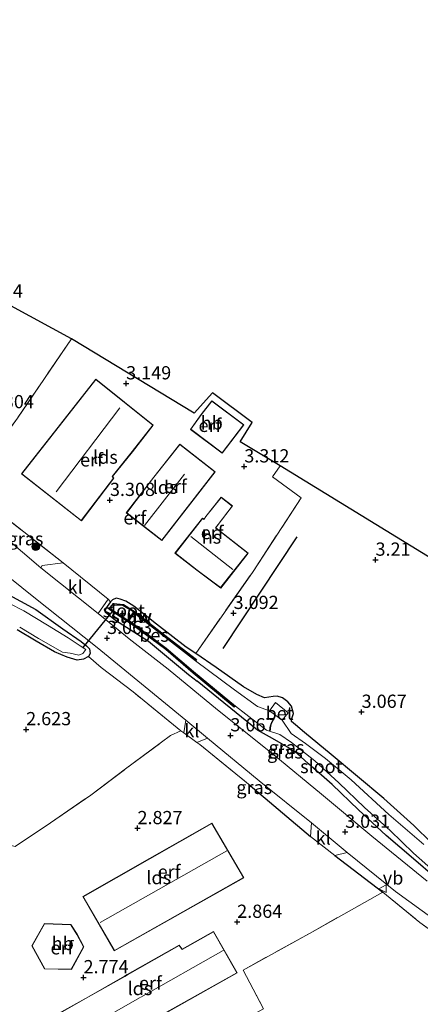
# Model space of a CAD drawing. Units: metres. Extents: x 140000 to 147098, y 443750 to 446931.
# Drawn here: x 144351 to 144426, y 445086 to 445272 of the extents above; entities that cross this region are included whole.
import ezdxf
from ezdxf.enums import TextEntityAlignment as Align

# ---------------------------------------------------------------- set-up
doc = ezdxf.new("R2010")
doc.units = ezdxf.units.M
doc.linetypes.add('IE-TERREINAFSCHEIDING', pattern=[10, 8, -2])
doc.layers.get('0').update_dxf_attribs({"lineweight": 25})
for name, color, linetype in [('B-ME-GR-BOMENRIJ-L-B1', 10, 'Continuous'), ('B-ME-GW-HOOGTEPUNT-S-B1', 10, 'Continuous'), ('B-ME-GW-INSTEEKWATERGANG-L-B1', 10, 'Continuous'), ('B-ME-IE-TERREINAFSCHEIDING-HAAG-L-B1', 10, 'Continuous'), ('B-ME-KG-KADASTRAAL-OPNAMEDTMGRENS-L-B1', 10, 'Continuous'), ('B-ME-KW-DUIKER-L-B1', 10, 'Continuous'), ('B-ME-OB-BESCHOEIING-GV-B6', 10, 'Continuous')]:
    doc.layers.add(name, color=color, linetype=linetype)
for name, color, linetype, lineweight in [('B-ME-GR-BOOM-S-B1', 93, 'Continuous', 18), ('B-ME-IE-GRASLAND-GV-B6', 93, 'Continuous', 18), ('B-ME-IE-GRONDWERKLIJN-GROND_INGERICHT-GV-B6', 253, 'Continuous', 18), ('B-ME-IE-TERREINAFSCHEIDING-DOORGANG-L-B1', 8, 'IE-TERREINAFSCHEIDING-KUNSTMATIG-OPEN', 18), ('B-ME-IE-TERREINAFSCHEIDING-RASTERHEKWERK-L-B1', 8, 'IE-TERREINAFSCHEIDING', 18), ('B-ME-KG-KADASTRAAL-DAKRAND-L-B1', 13, 'Continuous', 18), ('B-ME-KG-KADASTRAAL-NOKLIJN-L-B1', 13, 'Continuous', 18), ('B-ME-KW-STUW-GV-B6', 173, 'Continuous', 18), ('B-ME-KW-STUW-L-B1', 173, 'Continuous', 18), ('B-ME-OG-BEBOUWING-GV-B6', 173, 'Continuous', 18), ('B-ME-OG-WATER-GV-B6', 153, 'Continuous', 18), ('B-ME-VH-VERH_SOORT-BETON-OVERIG-GV-B6', 8, 'IE-TERREINAFSCHEIDING-NATUURLIJK-HOUTWAL', 18), ('B-ME-VH-VERH_SOORT-BITUMEN-GV-B6', 8, 'IE-TERREINAFSCHEIDING-NATUURLIJK-HOUTWAL', 18), ('B-ME-VH-VERH_SOORT-KLINKERS-GV-B6', 8, 'IE-TERREINAFSCHEIDING-NATUURLIJK-HOUTWAL', 18), ('B-ME-VW-MEUBILAIR_WEGMEUBILAIR-VERKEERSBORD-S-B1', 8, 'Continuous', 18)]:
    doc.layers.add(name, color=color, linetype=linetype, lineweight=lineweight)
doc.styles.add('NLCS-ISO', font='NLCS-ISO.TTF')
doc.linetypes.add('IE-TERREINAFSCHEIDING-KUNSTMATIG-OPEN', pattern='A,7,-1.5,[67,NLCS.SHX,S=0.75,R=0,X=0,Y=0],-1.5', length=10)
doc.linetypes.add('IE-TERREINAFSCHEIDING-NATUURLIJK-HOUTWAL', pattern='A,7,-1.5,[67,NLCS.SHX,S=0.75,R=45,X=0,Y=0],-1.5,7,-1.5,[70,NLCS.SHX,S=0.75,R=0,X=0,Y=0],-1.5', length=20)

# ---------------------------------------------------------------- blocks, each defined once
blk = doc.blocks.new('hoogtepunt')
for p, q in [((-0.5, 0), (0.5, 0)), ((0, 0.5), (0, -0.5))]:
    blk.add_line(p, q)
blk = doc.blocks.new('boom')
h = blk.add_hatch(color=256)
edge = h.paths.add_edge_path()
edge.add_arc((0, 0), 0.75, 0, 360)
blk.add_circle((0, 0), 0.75)
blk = doc.blocks.new('verkeersbord')
for p, q in [((0, 0.75), (-0.75, -0.625)), ((0.75, -0.625), (0, 0.75)), ((-0.75, -0.625), (0.75, -0.625))]:
    blk.add_line(p, q)

msp = doc.modelspace()

# ---------------------------------------------------------------- linework, layer by layer
at = {"layer": 'B-ME-GR-BOMENRIJ-L-B1'}
msp.add_line((144403.002, 445173.978, 3.381), (144388.983, 445152.883, 3.177), dxfattribs=at)
at = {"layer": 'B-ME-GW-INSTEEKWATERGANG-L-B1'}
for points in [[(144344.932, 445164.982, 2.937), (144353.67, 445160.206, 2.937), (144358.752, 445156.588, 3.023), (144362.225, 445154.19, 3.055), (144363.219, 445153.381, 3.084), (144363.798, 445152.783, 3.112), (144363.902, 445151.939, 3.002), (144363.623, 445151.351, 2.782), (144362.66, 445150.811, 2.676), (144361.453, 445150.641, 2.473), (144359.593, 445151.238, 2.473), (144357.167, 445152.227, 2.44), (144353.696, 445154.245, 2.493), (144350.11, 445156.381, 2.237)], [(144428.454, 445116.095, 2.847), (144425.13, 445119.403, 3.01), (144419.43, 445124.468, 3.067), (144409.49, 445132.788, 2.754), (144404.437, 445136.971, 2.644), (144402.712, 445138.439, 2.619), (144402.01, 445139.046, 2.591), (144402.048, 445139.629, 2.591), (144402.365, 445140.584, 2.591), (144402.014, 445141.97, 2.632), (144401.313, 445142.748, 2.632), (144400.289, 445143.494, 2.632), (144399.286, 445143.814, 2.632), (144398.542, 445143.761, 2.632), (144397.699, 445143.63, 2.892), (144396.908, 445143.537, 2.892), (144395.424, 445144.172, 2.982), (144392.903, 445145.601, 2.896), (144387.728, 445149.271, 2.868), (144383.877, 445151.899, 2.687), (144382.092, 445153.117, 2.603), (144376.487, 445157.442, 2.534), (144372.201, 445160.837, 2.583), (144370.681, 445161.828, 2.583), (144369.622, 445162.201, 2.697), (144368.847, 445162.403, 2.697), (144368.154, 445162.074, 2.835), (144367.781, 445161.657, 2.929), (144366.817, 445160.363, 2.949), (144366.753, 445159.82, 2.994), (144368.7, 445158.193, 2.994), (144374.962, 445154.22, 2.904), (144382.539, 445147.955, 2.868), (144384.173, 445146.673, 2.786)], [(144433.128, 445110.966, 2.158), (144435.06, 445109.479, 2.75), (144435.328, 445108.637, 2.762), (144435.336, 445108.072, 2.762), (144434.549, 445106.589, 2.762), (144433.95, 445105.878, 2.762), (144433.147, 445106.274, 2.762), (144432.011, 445107.295, 2.762), (144429.144, 445109.515, 2.762), (144425.017, 445113.079, 2.762), (144419.883, 445117.47, 2.762), (144414.675, 445122.354, 2.762), (144409.654, 445127.132, 2.758), (144405.166, 445131.062, 2.815), (144403.082, 445132.985, 2.815), (144401.662, 445133.949, 2.795), (144398.399, 445135.827, 2.795), (144395.533, 445137.402, 2.795), (144384.173, 445146.673, 2.786)]]:
    msp.add_polyline3d(points, dxfattribs=at)
at = {"layer": 'B-ME-IE-GRASLAND-GV-B6'}
for points in [[(144354.624, 445168.107, 2.99), (144344.619, 445176.629, 2.986), (144345.07, 445178.057, 2.864), (144345.984, 445179.124, 2.86), (144358.804, 445169.04, 2.884), (144354.844, 445168.564, 2.909), (144354.624, 445168.107, 2.99)], [(144341.573, 445171.958, 3.039), (144353.313, 445162.57, 3.002), (144365.228, 445153.059, 2.966), (144381.988, 445139.319, 2.884), (144381.612, 445136.884, 2.954), (144381.063, 445137.277, 2.953), (144372.03, 445144.639, 2.913), (144365.988, 445149.274, 2.961), (144363.623, 445151.351, 2.782), (144363.902, 445151.939, 3.002), (144363.798, 445152.783, 3.112), (144363.219, 445153.381, 3.084), (144362.225, 445154.19, 3.055), (144358.752, 445156.588, 3.023), (144353.67, 445160.206, 2.937), (144344.932, 445164.982, 2.937)], [(144344.932, 445164.982, 2.937), (144353.67, 445160.206, 2.937), (144358.752, 445156.588, 3.023), (144362.225, 445154.19, 3.055), (144363.219, 445153.381, 3.084), (144363.798, 445152.783, 3.112), (144363.902, 445151.939, 3.002), (144363.623, 445151.351, 2.782), (144362.66, 445150.811, 2.676), (144361.453, 445150.641, 2.473), (144359.593, 445151.238, 2.473), (144357.167, 445152.227, 2.44), (144353.696, 445154.245, 2.493), (144350.11, 445156.381, 2.237)], [(144350.607, 445156.866, 2.048), (144354.135, 445154.721, 2.048), (144358.7, 445152.141, 2.048), (144360.136, 445151.959, 2.048), (144361.802, 445151.57, 2.048), (144362.564, 445151.916, 2.048), (144363.139, 445152.687, 2.048), (144362.071, 445153.351, 2.048), (144359.773, 445154.894, 2.048), (144355.844, 445157.276, 2.048), (144351.369, 445160.007, 2.048), (144345.885, 445162.745, 2.048)], [(144427.604, 445108.816, 2.88), (144417.152, 445117.34, 2.847), (144407.659, 445125.31, 2.856), (144398.664, 445132.74, 2.856), (144388.022, 445141.282, 2.949), (144378.703, 445148.93, 3.01), (144371.274, 445154.694, 3.023), (144365.455, 445159.484, 2.986), (144367.342, 445162.175, 2.909), (144367.781, 445161.657, 2.929), (144366.817, 445160.363, 2.949), (144366.753, 445159.82, 2.994), (144368.7, 445158.193, 2.994), (144374.962, 445154.22, 2.904), (144382.539, 445147.955, 2.868), (144384.173, 445146.673, 2.786), (144395.533, 445137.402, 2.795), (144398.399, 445135.827, 2.795), (144401.662, 445133.949, 2.795), (144403.082, 445132.985, 2.815), (144405.166, 445131.062, 2.815), (144409.654, 445127.132, 2.758), (144414.675, 445122.354, 2.762), (144419.883, 445117.47, 2.762), (144425.017, 445113.079, 2.762), (144429.144, 445109.515, 2.762)], [(144429.144, 445109.515, 2.762), (144425.017, 445113.079, 2.762), (144419.883, 445117.47, 2.762), (144414.675, 445122.354, 2.762), (144409.654, 445127.132, 2.758), (144405.166, 445131.062, 2.815), (144403.082, 445132.985, 2.815), (144401.662, 445133.949, 2.795), (144398.399, 445135.827, 2.795), (144395.533, 445137.402, 2.795), (144384.173, 445146.673, 2.786), (144382.539, 445147.955, 2.868), (144374.962, 445154.22, 2.904), (144368.7, 445158.193, 2.994), (144366.753, 445159.82, 2.994), (144366.817, 445160.363, 2.949), (144367.781, 445161.657, 2.929), (144368.154, 445162.074, 2.835), (144368.847, 445162.403, 2.697), (144369.622, 445162.201, 2.697), (144370.681, 445161.828, 2.583), (144372.201, 445160.837, 2.583), (144376.487, 445157.442, 2.534), (144382.092, 445153.117, 2.603), (144383.877, 445151.899, 2.687), (144387.728, 445149.271, 2.868), (144392.903, 445145.601, 2.896), (144395.424, 445144.172, 2.982), (144396.908, 445143.537, 2.892), (144397.699, 445143.63, 2.892), (144398.542, 445143.761, 2.632), (144399.286, 445143.814, 2.632), (144400.289, 445143.494, 2.632), (144401.313, 445142.748, 2.632), (144402.014, 445141.97, 2.632), (144402.365, 445140.584, 2.591), (144402.048, 445139.629, 2.591), (144402.01, 445139.046, 2.591), (144402.712, 445138.439, 2.619), (144404.437, 445136.971, 2.644), (144409.49, 445132.788, 2.754), (144419.43, 445124.468, 3.067), (144425.13, 445119.403, 3.01), (144428.454, 445116.095, 2.847)], [(144400.214, 445139.299, 2.049), (144401.344, 445140.658, 2.049), (144398.991, 445142.646, 2.049), (144397.84, 445141.051, 2.049), (144395.555, 445141.91, 2.049), (144391.24, 445145.038, 2.049), (144383.82, 445150.511, 2.049), (144384.002, 445150.763, 2.42), (144377.77, 445155.568, 2.375), (144372.413, 445159.77, 2.379), (144370.226, 445161.196, 2.351), (144368.369, 445161.339, 2.355), (144367.434, 445160.316, 2.355), (144371.732, 445157.454, 2.355), (144378.218, 445152.66, 2.342), (144383.408, 445148.191, 2.342), (144391.167, 445141.733, 2.522), (144391.382, 445141.977, 2.049), (144397.253, 445137.436, 2.049), (144399.762, 445136.583, 2.049), (144402.004, 445135.072, 2.049), (144406.374, 445131.599, 2.049), (144410.924, 445127.44, 2.049), (144415.767, 445122.755, 2.049), (144420.638, 445118.417, 2.049), (144425.034, 445114.13, 2.049), (144428.826, 445110.78, 2.049)], [(144426.968, 445115.809, 2.049), (144420.372, 445121.426, 2.049), (144413.29, 445128.034, 2.049), (144408.43, 445132.047, 2.049), (144404.643, 445134.866, 2.049), (144401.947, 445136.796, 2.049), (144400.214, 445139.299, 2.049)], [(144386.117, 445135.89, 2.888), (144395.868, 445127.797, 2.888), (144405.777, 445119.872, 2.933), (144405.586, 445117.263, 2.835), (144394.149, 445126.921, 2.917), (144384.645, 445134.712, 2.957), (144384.117, 445135.09, 2.956), (144386.117, 445135.89, 2.888)], [(144457.377, 445082.204, 2.689), (144449.093, 445086.506, 2.766), (144441.601, 445090.676, 2.892), (144434.203, 445095.277, 2.9), (144426.233, 445101.053, 2.949), (144419.272, 445106.792, 2.88), (144410.179, 445113.728, 2.839), (144412.533, 445114.241, 2.888)], [(144412.533, 445114.241, 2.888), (144421.652, 445106.871, 2.888), (144429.17, 445101.403, 2.888), (144435.643, 445096.845, 2.888), (144442.397, 445092.438, 2.925), (144447.591, 445089.491, 2.913), (144452.26, 445086.919, 2.872), (144458.142, 445084.023, 2.872)]]:
    msp.add_polyline3d(points, dxfattribs=at)
at = {"layer": 'B-ME-IE-GRONDWERKLIJN-GROND_INGERICHT-GV-B6'}
for points in [[(144348.906, 445217.68, 3.059), (144360.379, 445211.401, 3.263), (144350.19, 445196.426, 3.104), (144340.096, 445182.782, 2.93), (144329.866, 445190.451, 3.259), (144341.069, 445206.376, 3.218), (144348.906, 445217.68, 3.059)], [(144360.379, 445211.401, 3.263), (144383.565, 445197.358, 3.312), (144387.074, 445201.239, 3.312), (144394.565, 445195.626, 3.442), (144392.266, 445191.978, 3.312), (144399.844, 445187.423, 3.442), (144398.396, 445185.31, 3.161), (144403.802, 445181.342, 3.181), (144394.732, 445167.442, 2.957), (144383.877, 445151.899, 2.687), (144382.092, 445153.117, 2.603), (144376.487, 445157.442, 2.534), (144372.201, 445160.837, 2.583), (144370.681, 445161.828, 2.583), (144369.622, 445162.201, 2.697), (144368.847, 445162.403, 2.697), (144368.154, 445162.074, 2.835), (144367.781, 445161.657, 2.929), (144367.342, 445162.175, 2.909), (144358.804, 445169.04, 2.884), (144345.984, 445179.124, 2.86)], [(144350.19, 445196.426, 3.104), (144360.379, 445211.401, 3.263)], [(144350.969, 445185.898, 3.352), (144362.267, 445176.991, 3.352), (144368.395, 445185.081, 3.352), (144368.156, 445185.399, 3.352), (144371.921, 445190.076, 3.352), (144375.853, 445195.092, 3.352), (144364.974, 445203.817, 3.352), (144350.969, 445185.898, 3.352)], [(144382.881, 445194.305, 3.352), (144388.864, 445189.82, 3.352), (144392.971, 445195.145, 3.352), (144386.94, 445199.683, 3.352), (144384.9, 445197.109, 3.352), (144382.881, 445194.305, 3.352)], [(144387.577, 445186.283, 3.352), (144380.89, 445191.487, 3.352), (144375.933, 445185.279, 3.352), (144370.763, 445178.523, 3.352), (144377.456, 445173.255, 3.352), (144387.577, 445186.283, 3.352)], [(144428.454, 445116.095, 2.847), (144425.13, 445119.403, 3.01), (144419.43, 445124.468, 3.067), (144409.49, 445132.788, 2.754), (144404.437, 445136.971, 2.644), (144402.712, 445138.439, 2.619), (144402.01, 445139.046, 2.591), (144402.048, 445139.629, 2.591), (144402.365, 445140.584, 2.591), (144402.014, 445141.97, 2.632), (144401.313, 445142.748, 2.632), (144400.289, 445143.494, 2.632), (144399.286, 445143.814, 2.632), (144398.542, 445143.761, 2.632), (144397.699, 445143.63, 2.892), (144396.908, 445143.537, 2.892), (144395.424, 445144.172, 2.982), (144392.903, 445145.601, 2.896), (144387.728, 445149.271, 2.868), (144383.877, 445151.899, 2.687), (144394.732, 445167.442, 2.957), (144403.802, 445181.342, 3.181), (144398.396, 445185.31, 3.161), (144399.844, 445187.423, 3.442), (144500.044, 445125.939, 3.043)], [(144385.77, 445177.822, 3.352), (144385.489, 445177.333, 3.352), (144385.16, 445177.508, 3.352), (144379.961, 445170.9, 3.352), (144384.113, 445167.649, 3.352), (144388.605, 445164.298, 3.352), (144393.783, 445170.875, 3.352), (144387.696, 445175.663, 3.352), (144388.139, 445176.281, 3.352), (144390.841, 445179.811, 3.352), (144388.687, 445181.467, 3.352), (144385.77, 445177.822, 3.352)], [(144350.11, 445156.381, 2.237), (144353.696, 445154.245, 2.493), (144357.167, 445152.227, 2.44), (144359.593, 445151.238, 2.473), (144361.453, 445150.641, 2.473), (144362.66, 445150.811, 2.676), (144363.623, 445151.351, 2.782), (144365.988, 445149.274, 2.961), (144372.03, 445144.639, 2.913), (144381.063, 445137.277, 2.953)], [(144381.063, 445137.277, 2.953), (144379.111, 445136.386, 2.88), (144370.614, 445130.063, 2.978), (144364.045, 445125.125, 3.014), (144356.402, 445119.873, 3.014), (144349.726, 445115.424, 2.815), (144345.008, 445116.516, 2.811), (144328.59, 445120.415, 2.77), (144311.85, 445124.535, 3.153), (144302.817, 445126.703, 3.452), (144293.906, 445128.841, 3.747), (144273.477, 445134.266, 3.776), (144251.594, 445139.811, 3.853), (144222.047, 445147.289, 3.723)], [(144301.656, 445082.215, 2.685), (144304.603, 445092.248, 2.795), (144307.627, 445104.895, 3.1), (144310.645, 445114.775, 3.198), (144312.098, 445118.98, 3.076), (144311.775, 445120.491, 3.181), (144301.763, 445122.348, 3.681), (144302.817, 445126.703, 3.452), (144311.85, 445124.535, 3.153), (144328.59, 445120.415, 2.77), (144345.008, 445116.516, 2.811), (144349.726, 445115.424, 2.815), (144356.402, 445119.873, 3.014), (144364.045, 445125.125, 3.014), (144370.614, 445130.063, 2.978), (144379.111, 445136.386, 2.88), (144381.063, 445137.277, 2.953), (144381.612, 445136.884, 2.954), (144384.117, 445135.09, 2.956), (144384.645, 445134.712, 2.957), (144394.149, 445126.921, 2.917)], [(144394.149, 445126.921, 2.917), (144405.586, 445117.263, 2.835), (144410.179, 445113.728, 2.839), (144419.272, 445106.792, 2.88), (144405.956, 445099.275, 2.562), (144392.854, 445092.038, 2.799), (144396.699, 445084.705, 2.497)], [(144386.954, 445119.805, 2.856), (144375.164, 445113.117, 2.856), (144362.563, 445105.917, 2.856), (144368.491, 445095.636, 2.856), (144392.96, 445109.5, 2.856), (144386.954, 445119.805, 2.856)], [(144396.699, 445084.705, 2.497), (144392.854, 445092.038, 2.799), (144405.956, 445099.275, 2.562), (144419.272, 445106.792, 2.88), (144426.233, 445101.053, 2.949), (144434.203, 445095.277, 2.9), (144441.601, 445090.676, 2.892), (144449.093, 445086.506, 2.766), (144457.377, 445082.204, 2.689)], [(144360.385, 445092.165, 2.856), (144362.747, 445096.447, 2.856), (144361.449, 445098.804, 2.856), (144360.3, 445100.65, 2.856), (144355.271, 445100.836, 2.856), (144352.928, 445096.582, 2.856), (144355.316, 445092.238, 2.856), (144360.385, 445092.165, 2.856)], [(144387.251, 445099.299, 2.856), (144381.344, 445095.988, 2.856), (144380.77, 445096.765, 2.856), (144370.934, 445091.194, 2.856), (144370.444, 445090.842, 2.856), (144363.585, 445086.99, 2.856), (144357.362, 445083.465, 2.856), (144362.157, 445074.847, 2.856), (144375.087, 445082.086, 2.856), (144375.827, 445082.539, 2.856), (144391.713, 445091.478, 2.856), (144387.251, 445099.299, 2.856)]]:
    msp.add_polyline3d(points, dxfattribs=at)
at = {"layer": 'B-ME-IE-TERREINAFSCHEIDING-DOORGANG-L-B1'}
msp.add_polyline3d([(144381.063, 445137.277, 2.953), (144381.612, 445136.884, 2.954), (144384.117, 445135.09, 2.956), (144384.645, 445134.712, 2.957)], dxfattribs=at)
at = {"layer": 'B-ME-IE-TERREINAFSCHEIDING-HAAG-L-B1'}
for p, q in [((144394.149, 445126.921, 2.917), (144405.586, 445117.263, 2.835)), ((144410.179, 445113.728, 2.839), (144419.272, 445106.792, 2.88))]:
    msp.add_line(p, q, dxfattribs=at)
at = {"layer": 'B-ME-IE-TERREINAFSCHEIDING-RASTERHEKWERK-L-B1'}
for p, q in [((144358.804, 445169.04, 2.884), (144345.984, 445179.124, 2.86)), ((144384.645, 445134.712, 2.957), (144394.149, 445126.921, 2.917))]:
    msp.add_line(p, q, dxfattribs=at)
for points in [[(144360.379, 445211.401, 3.263), (144350.19, 445196.426, 3.104), (144340.096, 445182.782, 2.93)], [(144383.877, 445151.899, 2.687), (144394.732, 445167.442, 2.957), (144403.802, 445181.342, 3.181), (144398.396, 445185.31, 3.161), (144399.844, 445187.423, 3.442)], [(144381.063, 445137.277, 2.953), (144372.03, 445144.639, 2.913), (144365.988, 445149.274, 2.961), (144363.623, 445151.351, 2.782)], [(144356.402, 445119.873, 3.014), (144364.045, 445125.125, 3.014), (144370.614, 445130.063, 2.978), (144379.111, 445136.386, 2.88), (144381.063, 445137.277, 2.953)], [(144419.272, 445106.792, 2.88), (144405.956, 445099.275, 2.562), (144392.854, 445092.038, 2.799), (144396.699, 445084.705, 2.497), (144374.66, 445072.816, 2.448), (144370.884, 445079.074, 2.738)], [(144419.272, 445106.792, 2.88), (144426.233, 445101.053, 2.949), (144434.203, 445095.277, 2.9), (144441.601, 445090.676, 2.892), (144449.093, 445086.506, 2.766), (144457.377, 445082.204, 2.689), (144462.254, 445079.735, 2.685), (144464.245, 445078.623, 2.591), (144463.919, 445077.389, 2.461)]]:
    msp.add_polyline3d(points, dxfattribs=at)
at = {"layer": 'B-ME-KG-KADASTRAAL-DAKRAND-L-B1'}
for points in [[(144371.882, 445190.107, 6.598), (144368.093, 445185.4, 6.598), (144368.332, 445185.081, 6.452), (144362.258, 445177.062, 6.452), (144351.039, 445185.906, 6.452), (144364.982, 445203.746, 6.452), (144375.783, 445195.084, 6.598), (144371.882, 445190.107, 6.598)], [(144384.939, 445197.078, 5.6), (144386.949, 445199.614, 5.6), (144392.901, 445195.135, 5.6), (144388.855, 445189.89, 5.6), (144382.95, 445194.316, 5.6), (144384.939, 445197.078, 5.6)], [(144375.972, 445185.248, 6.37), (144380.898, 445191.417, 6.37), (144387.507, 445186.274, 6.37), (144377.447, 445173.325, 6.37), (144370.833, 445178.532, 6.37), (144375.972, 445185.248, 6.37)], [(144384.144, 445167.688, 7.014), (144380.031, 445170.908, 7.014), (144385.173, 445177.444, 6.973), (144385.508, 445177.266, 6.83), (144385.811, 445177.794, 5.743), (144388.695, 445181.397, 5.324), (144390.771, 445179.802, 5.324), (144388.099, 445176.311, 5.792), (144387.628, 445175.653, 6.863), (144393.713, 445170.867, 6.863), (144388.596, 445164.367, 6.965), (144384.144, 445167.688, 7.014)], [(144375.189, 445113.074, 6.749), (144386.936, 445119.737, 6.749), (144392.891, 445109.519, 6.749), (144368.51, 445095.704, 6.749), (144362.631, 445105.898, 6.749), (144375.189, 445113.074, 6.749)], [(144361.405, 445098.78, 5.767), (144362.69, 445096.447, 5.767), (144360.356, 445092.215, 5.767), (144355.346, 445092.288, 5.767), (144352.985, 445096.582, 5.767), (144355.3, 445100.785, 5.767), (144360.272, 445100.601, 5.767), (144361.405, 445098.78, 5.767)], [(144363.609, 445086.946, 5.018), (144370.471, 445090.8, 5.018), (144370.961, 445091.152, 5.12), (144380.756, 445096.7, 5.12), (144381.33, 445095.923, 5.739), (144387.232, 445099.231, 5.739), (144391.645, 445091.497, 5.258), (144375.802, 445082.582, 5.258), (144375.062, 445082.129, 4.908), (144362.176, 445074.915, 4.908), (144357.43, 445083.446, 4.908), (144363.609, 445086.946, 5.018)]]:
    msp.add_polyline3d(points, dxfattribs=at)
at = {"layer": 'B-ME-KG-KADASTRAAL-NOKLIJN-L-B1'}
for p, q in [((144369.56, 445198.389, 13.041), (144357.49, 445182.472, 13.041)), ((144381.757, 445185.844, 10.19), (144374.195, 445176.144, 10.19)), ((144382.934, 445174.053, 10.956), (144390.927, 445167.78, 10.956)), ((144365.823, 445101.027, 12.414), (144389.77, 445114.556, 12.414)), ((144373.495, 445086.877, 8.093), (144389.077, 445095.698, 8.093)), ((144360.004, 445079.254, 6.566), (144373.362, 445086.827, 6.566))]:
    msp.add_line(p, q, dxfattribs=at)
at = {"layer": 'B-ME-KG-KADASTRAAL-OPNAMEDTMGRENS-L-B1'}
msp.add_polyline3d([(144500.044, 445125.939, 3.043), (144399.844, 445187.423, 3.442), (144392.266, 445191.978, 3.312), (144394.565, 445195.626, 3.442), (144387.074, 445201.239, 3.312), (144383.565, 445197.358, 3.312), (144360.379, 445211.401, 3.263), (144348.906, 445217.68, 3.059), (144277.029, 445251.06, 3.051), (144252.183, 445262.928, 3.267), (144250.274, 445260.738, 3.12), (144248.584, 445258.985, 3.165), (144244.794, 445254.779, 3.104), (144242.904, 445252.76, 2.86), (144240.234, 445250.366, 2.847), (144171.522, 445271.799, 2.704)], dxfattribs=at)
at = {"layer": 'B-ME-KW-DUIKER-L-B1'}
msp.add_line((144368.061, 445159.842, 2.134), (144362.572, 445153.036, 2.082), dxfattribs=at)
at = {"layer": 'B-ME-KW-STUW-GV-B6'}
msp.add_polyline3d([(144372.22, 445159.51, 2.049), (144371.317, 445158.141, 2.049), (144371.256, 445158.065, 2.069), (144371.064, 445158.193, 1.951), (144372.112, 445159.763, 1.951), (144372.304, 445159.635, 2.069), (144372.22, 445159.51, 2.049)], dxfattribs=at)
at = {"layer": 'B-ME-KW-STUW-L-B1'}
msp.add_line((144372.182, 445159.658, 2.009), (144371.203, 445158.199, 2.009), dxfattribs=at)
at = {"layer": 'B-ME-OB-BESCHOEIING-GV-B6'}
msp.add_polyline3d([(144383.82, 445150.511, 2.049), (144377.61, 445155.349, 2.049), (144372.22, 445159.51, 2.049), (144372.304, 445159.635, 2.069), (144372.112, 445159.763, 1.951), (144370.093, 445160.974, 1.951), (144368.509, 445161.05, 1.951), (144367.757, 445160.336, 1.951), (144371.064, 445158.193, 1.951), (144371.256, 445158.065, 2.069), (144371.317, 445158.141, 2.049), (144378.308, 445152.92, 2.049), (144383.48, 445148.487, 2.049), (144391.382, 445141.977, 2.049), (144391.167, 445141.733, 2.522), (144383.408, 445148.191, 2.342), (144378.218, 445152.66, 2.342), (144371.732, 445157.454, 2.355), (144367.434, 445160.316, 2.355), (144368.369, 445161.339, 2.355), (144370.226, 445161.196, 2.351), (144372.413, 445159.77, 2.379), (144377.77, 445155.568, 2.375), (144384.002, 445150.763, 2.42), (144383.82, 445150.511, 2.049)], dxfattribs=at)
at = {"layer": 'B-ME-OG-BEBOUWING-GV-B6'}
for points in [[(144371.921, 445190.076, 3.352), (144368.156, 445185.399, 3.352), (144368.395, 445185.081, 3.352), (144362.267, 445176.991, 3.352), (144350.969, 445185.898, 3.352), (144364.974, 445203.817, 3.352), (144375.853, 445195.092, 3.352), (144371.921, 445190.076, 3.352)], [(144384.9, 445197.109, 3.352), (144386.94, 445199.683, 3.352), (144392.971, 445195.145, 3.352), (144388.864, 445189.82, 3.352), (144382.881, 445194.305, 3.352), (144384.9, 445197.109, 3.352)], [(144375.933, 445185.279, 3.352), (144380.89, 445191.487, 3.352), (144387.577, 445186.283, 3.352), (144377.456, 445173.255, 3.352), (144370.763, 445178.523, 3.352), (144375.933, 445185.279, 3.352)], [(144384.113, 445167.649, 3.352), (144379.961, 445170.9, 3.352), (144385.16, 445177.508, 3.352), (144385.489, 445177.333, 3.352), (144385.77, 445177.822, 3.352), (144388.687, 445181.467, 3.352), (144390.841, 445179.811, 3.352), (144388.139, 445176.281, 3.352), (144387.696, 445175.663, 3.352), (144393.783, 445170.875, 3.352), (144388.605, 445164.298, 3.352), (144384.113, 445167.649, 3.352)], [(144375.164, 445113.117, 2.856), (144386.954, 445119.805, 2.856), (144392.96, 445109.5, 2.856), (144368.491, 445095.636, 2.856), (144362.563, 445105.917, 2.856), (144375.164, 445113.117, 2.856)], [(144361.449, 445098.804, 2.856), (144362.747, 445096.447, 2.856), (144360.385, 445092.165, 2.856), (144355.316, 445092.238, 2.856), (144352.928, 445096.582, 2.856), (144355.271, 445100.836, 2.856), (144360.3, 445100.65, 2.856), (144361.449, 445098.804, 2.856)], [(144363.585, 445086.99, 2.856), (144370.444, 445090.842, 2.856), (144370.934, 445091.194, 2.856), (144380.77, 445096.765, 2.856), (144381.344, 445095.988, 2.856), (144387.251, 445099.299, 2.856), (144391.713, 445091.478, 2.856), (144375.827, 445082.539, 2.856), (144375.087, 445082.086, 2.856), (144362.157, 445074.847, 2.856), (144357.362, 445083.465, 2.856), (144363.585, 445086.99, 2.856)]]:
    msp.add_polyline3d(points, dxfattribs=at)
at = {"layer": 'B-ME-OG-WATER-GV-B6'}
for points in [[(144345.885, 445162.745, 2.048), (144351.369, 445160.007, 2.048), (144355.844, 445157.276, 2.048), (144359.773, 445154.894, 2.048), (144362.071, 445153.351, 2.048), (144363.139, 445152.687, 2.048), (144362.564, 445151.916, 2.048), (144361.802, 445151.57, 2.048), (144360.136, 445151.959, 2.048), (144358.7, 445152.141, 2.048), (144354.135, 445154.721, 2.048), (144350.607, 445156.866, 2.048)], [(144372.112, 445159.763, 1.951), (144371.064, 445158.193, 1.951), (144367.757, 445160.336, 1.951), (144368.509, 445161.05, 1.951), (144370.093, 445160.974, 1.951), (144372.112, 445159.763, 1.951)], [(144428.826, 445110.78, 2.049), (144425.034, 445114.13, 2.049), (144420.638, 445118.417, 2.049), (144415.767, 445122.755, 2.049), (144410.924, 445127.44, 2.049), (144406.374, 445131.599, 2.049), (144402.004, 445135.072, 2.049), (144399.762, 445136.583, 2.049), (144397.253, 445137.436, 2.049), (144391.382, 445141.977, 2.049), (144383.48, 445148.487, 2.049), (144378.308, 445152.92, 2.049), (144371.317, 445158.141, 2.049), (144372.22, 445159.51, 2.049), (144377.61, 445155.349, 2.049), (144383.82, 445150.511, 2.049), (144391.24, 445145.038, 2.049), (144395.555, 445141.91, 2.049), (144397.84, 445141.051, 2.049), (144400.214, 445139.299, 2.049)], [(144400.214, 445139.299, 2.049), (144401.947, 445136.796, 2.049), (144404.643, 445134.866, 2.049), (144408.43, 445132.047, 2.049), (144413.29, 445128.034, 2.049), (144420.372, 445121.426, 2.049), (144426.968, 445115.809, 2.049)]]:
    msp.add_polyline3d(points, dxfattribs=at)
at = {"layer": 'B-ME-VH-VERH_SOORT-BETON-OVERIG-GV-B6'}
msp.add_polyline3d([(144400.214, 445139.299, 2.049), (144397.84, 445141.051, 2.049), (144398.991, 445142.646, 2.049), (144401.344, 445140.658, 2.049), (144400.214, 445139.299, 2.049)], dxfattribs=at)
at = {"layer": 'B-ME-VH-VERH_SOORT-BITUMEN-GV-B6'}
for points in [[(144344.619, 445176.629, 2.986), (144354.624, 445168.107, 2.99), (144365.455, 445159.484, 2.986), (144371.274, 445154.694, 3.023), (144378.703, 445148.93, 3.01), (144388.022, 445141.282, 2.949), (144398.664, 445132.74, 2.856), (144407.659, 445125.31, 2.856), (144417.152, 445117.34, 2.847), (144427.604, 445108.816, 2.88)], [(144429.17, 445101.403, 2.888), (144421.652, 445106.871, 2.888), (144412.533, 445114.241, 2.888), (144405.777, 445119.872, 2.933), (144395.868, 445127.797, 2.888), (144386.117, 445135.89, 2.888), (144381.988, 445139.319, 2.884), (144365.228, 445153.059, 2.966), (144353.313, 445162.57, 3.002), (144341.573, 445171.958, 3.039)]]:
    msp.add_polyline3d(points, dxfattribs=at)
at = {"layer": 'B-ME-VH-VERH_SOORT-KLINKERS-GV-B6'}
for points in [[(144365.455, 445159.484, 2.986), (144354.624, 445168.107, 2.99), (144354.844, 445168.564, 2.909), (144358.804, 445169.04, 2.884), (144367.342, 445162.175, 2.909), (144365.455, 445159.484, 2.986)], [(144381.988, 445139.319, 2.884), (144386.117, 445135.89, 2.888), (144384.117, 445135.09, 2.956), (144381.612, 445136.884, 2.954), (144381.988, 445139.319, 2.884)], [(144405.777, 445119.872, 2.933), (144412.533, 445114.241, 2.888), (144410.179, 445113.728, 2.839), (144405.586, 445117.263, 2.835), (144405.777, 445119.872, 2.933)]]:
    msp.add_polyline3d(points, dxfattribs=at)

# ---------------------------------------------------------------- block references
at = {"layer": 'B-ME-GR-BOOM-S-B1', "rotation": 90}
msp.add_blockref('boom', (144353.643, 445172.117, 3.075), dxfattribs=at)
at = {"layer": 'B-ME-GW-HOOGTEPUNT-S-B1', "rotation": 90}
for p in [(144370.728, 445202.979, 3.149), (144370.728, 445202.979, 3.149), (144393.063, 445187.267, 3.312), (144393.063, 445187.267, 3.312), (144367.669, 445180.925, 3.308), (144367.669, 445180.925, 3.308), (144417.865, 445169.622, 3.21), (144417.865, 445169.622, 3.21), (144391.037, 445159.545, 3.092), (144391.037, 445159.545, 3.092), (144367.113, 445154.817, 3.063), (144367.113, 445154.817, 3.063), (144415.236, 445140.846, 3.067), (144415.236, 445140.846, 3.067), (144351.83, 445137.558, 2.623), (144351.83, 445137.558, 2.623), (144390.437, 445136.399, 3.067), (144390.437, 445136.399, 3.067), (144372.877, 445118.843, 2.827), (144372.877, 445118.843, 2.827), (144412.118, 445118.151, 3.031), (144412.118, 445118.151, 3.031), (144391.718, 445101.122, 2.864), (144391.718, 445101.122, 2.864), (144362.676, 445090.638, 2.774), (144362.676, 445090.638, 2.774)]:
    msp.add_blockref('hoogtepunt', p, dxfattribs=at)
at = {"layer": 'B-ME-VW-MEUBILAIR_WEGMEUBILAIR-VERKEERSBORD-S-B1', "rotation": 90}
msp.add_blockref('verkeersbord', (144419.24, 445107.419, 3.047), dxfattribs=at)

# ---------------------------------------------------------------- texts
at = {"layer": 'B-ME-GW-HOOGTEPUNT-S-B1', "ltscale": 0.2, "style": 'NLCS-ISO'}
for s, p in [('3.104', (144342.691, 445218.445, 3.104)), ('3.104', (144342.691, 445218.445, 3.104)), ('3.149', (144370.728, 445202.979, 3.149)), ('3.149', (144370.728, 445202.979, 3.149)), ('3.304', (144344.777, 445197.521, 3.304)), ('3.304', (144344.777, 445197.521, 3.304)), ('3.312', (144393.063, 445187.267, 3.312)), ('3.312', (144393.063, 445187.267, 3.312)), ('3.308', (144367.669, 445180.925, 3.308)), ('3.308', (144367.669, 445180.925, 3.308)), ('3.21', (144417.865, 445169.622, 3.21)), ('3.21', (144417.865, 445169.622, 3.21)), ('3.092', (144391.037, 445159.545, 3.092)), ('3.092', (144391.037, 445159.545, 3.092)), ('3.063', (144367.113, 445154.817, 3.063)), ('3.063', (144367.113, 445154.817, 3.063)), ('3.067', (144415.236, 445140.846, 3.067)), ('3.067', (144415.236, 445140.846, 3.067)), ('2.623', (144351.83, 445137.558, 2.623)), ('2.623', (144351.83, 445137.558, 2.623)), ('3.067', (144390.437, 445136.399, 3.067)), ('3.067', (144390.437, 445136.399, 3.067)), ('2.827', (144372.877, 445118.843, 2.827)), ('2.827', (144372.877, 445118.843, 2.827)), ('3.031', (144412.118, 445118.151, 3.031)), ('3.031', (144412.118, 445118.151, 3.031)), ('2.864', (144391.718, 445101.122, 2.864)), ('2.864', (144391.718, 445101.122, 2.864)), ('2.774', (144362.676, 445090.638, 2.774)), ('2.774', (144362.676, 445090.638, 2.774))]:
    msp.add_text(s, height=2.5, dxfattribs=at).set_placement(p, align=Align.BOTTOM_LEFT)
at = {"layer": 'B-ME-IE-GRASLAND-GV-B6', "ltscale": 0.2, "style": 'NLCS-ISO'}
for p in [(144351.7115, 445173.6155), (144400.735, 445133.2965), (144401.0445, 445134.1405), (144394.947, 445126.5765)]:
    msp.add_text('gras', height=2.5, dxfattribs=at).set_placement(p, align=Align.MIDDLE_CENTER)
at = {"layer": 'B-ME-IE-GRONDWERKLIJN-GROND_INGERICHT-GV-B6', "ltscale": 0.2, "style": 'NLCS-ISO'}
for p in [(144386.5728, 445195.0612), (144364.188, 445188.5315), (144380.0327, 445183.5183), (144372.3763, 445177.5764), (144387.0012, 445174.7858), (144378.8477, 445110.63), (144358.5976, 445096.2359), (144375.3104, 445089.566)]:
    msp.add_text('erf', height=2.5, dxfattribs=at).set_placement(p, align=Align.MIDDLE_CENTER)
at = {"layer": 'B-ME-KW-STUW-GV-B6', "ltscale": 0.2, "style": 'NLCS-ISO'}
msp.add_text('stuw', height=2.5, dxfattribs=at).set_placement((144371.7847, 445158.9739), align=Align.MIDDLE_CENTER)
at = {"layer": 'B-ME-KW-STUW-L-B1', "ltscale": 0.2, "style": 'NLCS-ISO'}
msp.add_text('stuw', height=2.5, dxfattribs=at).set_placement((144371.6925, 445158.9285), align=Align.MIDDLE_CENTER)
at = {"layer": 'B-ME-OB-BESCHOEIING-GV-B6', "ltscale": 0.2, "style": 'NLCS-ISO'}
msp.add_text('bes', height=2.5, dxfattribs=at).set_placement((144375.9916, 445155.3765), align=Align.MIDDLE_CENTER)
at = {"layer": 'B-ME-OG-BEBOUWING-GV-B6', "ltscale": 0.2, "style": 'NLCS-ISO'}
for s, p in [('hb', (144386.9093, 445195.5285)), ('lds', (144366.807, 445189.0538)), ('lds', (144378.092, 445183.351)), ('hs', (144386.8631, 445173.938)), ('lds', (144376.8827, 445109.5153)), ('hb', (144358.7306, 445097.0658)), ('lds', (144373.3382, 445088.5402))]:
    msp.add_text(s, height=2.5, dxfattribs=at).set_placement(p, align=Align.MIDDLE_CENTER)
at = {"layer": 'B-ME-OG-WATER-GV-B6', "ltscale": 0.2, "style": 'NLCS-ISO'}
for p in [(144370.2745, 445160.0132), (144407.6155, 445130.532)]:
    msp.add_text('sloot', height=2.5, dxfattribs=at).set_placement(p, align=Align.MIDDLE_CENTER)
at = {"layer": 'B-ME-VH-VERH_SOORT-BETON-OVERIG-GV-B6', "ltscale": 0.2, "style": 'NLCS-ISO'}
msp.add_text('bet', height=2.5, dxfattribs=at).set_placement((144399.7206, 445140.5906), align=Align.MIDDLE_CENTER)
at = {"layer": 'B-ME-VH-VERH_SOORT-KLINKERS-GV-B6', "ltscale": 0.2, "style": 'NLCS-ISO'}
for p in [(144361.0873, 445164.4757), (144383.1644, 445137.3004), (144407.9704, 445116.9952)]:
    msp.add_text('kl', height=2.5, dxfattribs=at).set_placement(p, align=Align.MIDDLE_CENTER)
at = {"layer": 'B-ME-VW-MEUBILAIR_WEGMEUBILAIR-VERKEERSBORD-S-B1', "ltscale": 0.2, "style": 'NLCS-ISO'}
msp.add_text('vb', height=2.5, dxfattribs=at).set_placement((144419.24, 445107.419, 3.047), align=Align.BOTTOM_LEFT)

doc.saveas('drawing.dxf')
